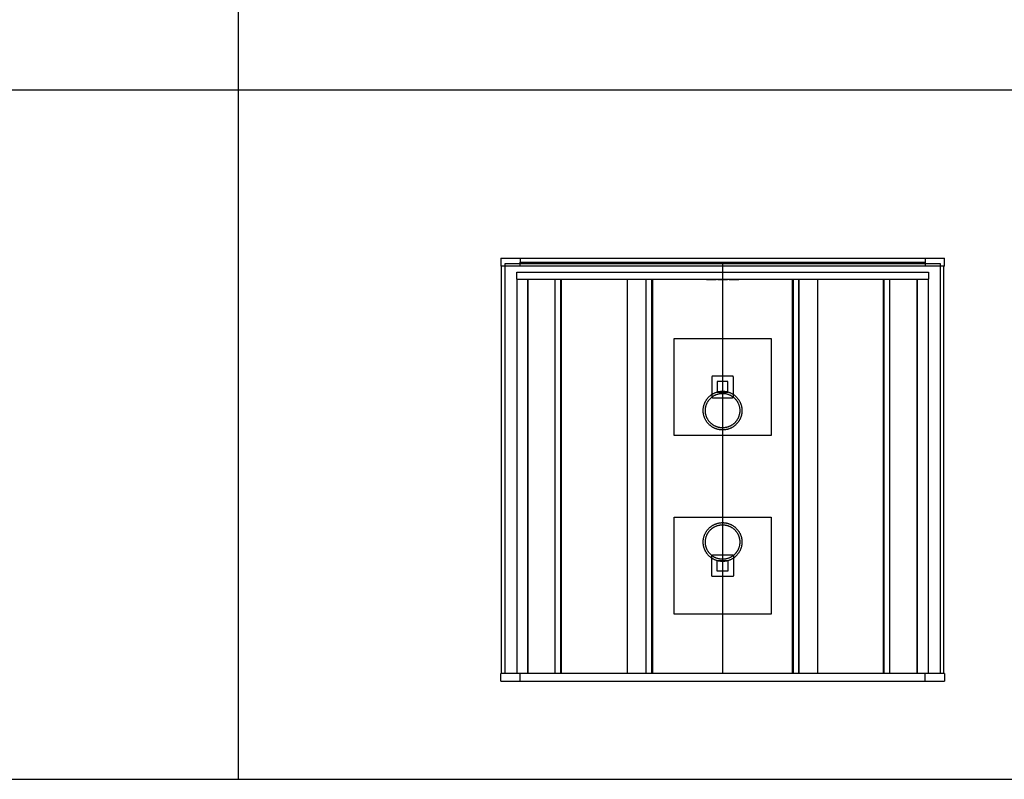
# Model space of a CAD drawing. Units: inches. Extents: x 0 to 1378, y 0 to 555.
# Drawn here: x 452 to 632, y 0 to 139 of the extents above; entities that cross this region are included whole.
import ezdxf

# ---------------------------------------------------------------- set-up
doc = ezdxf.new("R2010")
doc.units = ezdxf.units.IN
doc.header["$MEASUREMENT"] = 0
doc.layers.add('- TAB', color=4, linetype='Continuous', true_color=0x00ffff)
doc.layers.add('2D DRAWING', color=2, linetype='Continuous', true_color=0xffff00)

msp = doc.modelspace()

# ---------------------------------------------------------------- linework, layer by layer
at = {"layer": '- TAB'}
for points in [[(492.13, 496.06), (492.13, 0)], [(0, 125.98), (1377.95, 125.98)], [(0, 0), (1377.95, 0)]]:
    msp.add_lwpolyline(points, dxfattribs=at)
at = {"layer": '2D DRAWING', "color": 200, "true_color": 0xbd00ff}
for points in [[(540.16, 95.2), (621.26, 95.2)], [(540.16, 95.2), (621.26, 95.2)], [(540.16, 95.2), (540.16, 93.78)], [(540.16, 95.2), (540.16, 93.78)], [(540.24, 93.78), (540.16, 93.78)], [(540.24, 93.78), (540.16, 93.78)], [(621.26, 93.78), (621.18, 93.78)], [(621.26, 93.78), (621.18, 93.78)], [(621.26, 93.78), (621.26, 95.2)], [(621.26, 93.78), (621.26, 95.2)], [(540.24, 19.33), (540.16, 19.33)], [(540.24, 19.33), (540.16, 19.33)], [(540.16, 17.91), (540.16, 19.33)], [(540.16, 17.91), (540.16, 19.33)], [(621.26, 19.33), (621.18, 19.33)], [(621.26, 19.33), (621.18, 19.33)], [(621.26, 19.33), (621.26, 17.91)], [(621.26, 19.33), (621.26, 17.91)], [(540.16, 17.91), (621.26, 17.91)], [(540.16, 17.91), (621.26, 17.91)]]:
    msp.add_lwpolyline(points, dxfattribs=at)
at = {"layer": '2D DRAWING', "color": 200, "lineweight": -3, "true_color": 0xbd00ff}
for points in [[(621.18, 93.78), (540.24, 93.78)], [(621.18, 19.33), (540.24, 19.33)]]:
    msp.add_lwpolyline(points, dxfattribs=at)
at = {"layer": '2D DRAWING', "color": 116, "true_color": 0x10714b}
for points in [[(540.24, 93.78), (540.24, 19.33)], [(540.24, 93.78), (540.24, 19.33)], [(621.18, 19.33), (621.18, 93.78)], [(621.18, 19.33), (621.18, 93.78)]]:
    msp.add_lwpolyline(points, dxfattribs=at)
at = {"layer": '2D DRAWING', "color": 252, "lineweight": -3, "true_color": 0x8f7c96}
for points in [[(540.94, 94.25), (580.71, 94.25)], [(540.94, 93.78), (540.94, 94.25)], [(580.71, 94.25), (620.47, 94.25)], [(580.71, 94.25), (580.71, 93.78)], [(580.71, 93.78), (580.71, 19.33)], [(620.47, 94.25), (620.47, 93.78)], [(620.47, 93.78), (620.47, 19.33)]]:
    msp.add_lwpolyline(points, dxfattribs=at)
at = {"layer": '2D DRAWING', "color": 116, "lineweight": -3, "true_color": 0x10714b}
msp.add_lwpolyline([(540.94, 19.33), (540.94, 93.78)], dxfattribs=at)
at = {"layer": '2D DRAWING', "color": 164, "lineweight": -3, "true_color": 0x173590}
for points in [[(543.7, 95.2), (543.7, 94.49)], [(617.72, 95.2), (617.72, 94.49)], [(543.7, 17.91), (543.7, 19.33)], [(617.72, 17.91), (617.72, 19.33)]]:
    msp.add_lwpolyline(points, dxfattribs=at)
at = {"layer": '2D DRAWING', "color": 116, "lineweight": -3, "true_color": 0x10713c}
for points in [[(543.7, 94.49), (617.72, 94.49)], [(543.7, 93.78), (543.7, 94.49)], [(617.72, 94.49), (617.72, 93.78)]]:
    msp.add_lwpolyline(points, dxfattribs=at)
at = {"layer": '2D DRAWING', "color": 139, "lineweight": -3, "true_color": 0x195959}
for points in [[(543.09, 92.64), (618.33, 92.64)], [(543.09, 91.38), (543.09, 92.64)], [(618.33, 92.64), (618.33, 91.38)]]:
    msp.add_lwpolyline(points, dxfattribs=at)
at = {"layer": '2D DRAWING', "color": 240, "lineweight": -3, "true_color": 0xfd3541}
for points in [[(543.09, 91.38), (567.95, 91.38)], [(543.09, 91.38), (543.09, 19.33)], [(567.95, 19.33), (567.95, 91.38)], [(567.95, 91.38), (593.47, 91.38)], [(593.47, 91.38), (618.33, 91.38)], [(593.47, 19.33), (593.47, 91.38)], [(618.33, 19.33), (618.33, 91.38)]]:
    msp.add_lwpolyline(points, dxfattribs=at)
at = {"layer": '2D DRAWING', "color": 172, "lineweight": -3, "true_color": 0x0000bf}
for points in [[(545.1, 91.38), (545.14, 91.38)], [(545.14, 19.33), (545.14, 91.38)], [(550.11, 19.33), (550.11, 91.38)], [(551.17, 19.33), (551.17, 91.38)], [(551.29, 19.33), (551.29, 91.38)], [(563.31, 19.33), (563.31, 91.38)], [(566.72, 19.33), (566.72, 91.38)], [(566.75, 19.33), (566.75, 91.38)], [(567.91, 19.33), (567.91, 91.38)], [(593.51, 19.33), (593.51, 91.38)], [(594.67, 19.33), (594.67, 91.38)], [(594.7, 19.33), (594.7, 91.38)], [(598.11, 19.33), (598.11, 91.38)], [(610.12, 19.33), (610.12, 91.38)], [(610.24, 19.33), (610.24, 91.38)], [(611.31, 19.33), (611.31, 91.38)], [(616.28, 19.33), (616.28, 91.38)]]:
    msp.add_lwpolyline(points, dxfattribs=at)
at = {"layer": '2D DRAWING', "color": 92, "lineweight": -3, "true_color": 0x00bf00}
for points in [[(545.1, 19.33), (545.1, 91.38)], [(616.32, 19.33), (616.32, 91.38)]]:
    msp.add_lwpolyline(points, dxfattribs=at)
at = {"layer": '2D DRAWING', "color": 179, "lineweight": -3, "true_color": 0x14293b}
for points in [[(567.72, 91.38), (567.72, 19.33)], [(593.7, 19.33), (593.7, 91.38)]]:
    msp.add_lwpolyline(points, dxfattribs=at)
at = {"layer": '2D DRAWING', "color": 251, "lineweight": -3, "true_color": 0x696969}
for points in [[(577.74, 91.34), (577.74, 91.38)], [(577.74, 91.34), (577.74, 91.34), (579.51, 91.34), (579.51, 91.34)], [(577.74, 91.3), (577.74, 91.34)], [(579.51, 91.3), (579.51, 91.3), (577.74, 91.3), (577.74, 91.3)], [(578.13, 91.34), (578.13, 91.3)], [(578.41, 91.34), (578.41, 91.3)], [(578.54, 91.34), (578.54, 91.3)], [(578.62, 91.3), (578.62, 91.34)], [(578.7, 91.34), (578.7, 91.3)], [(578.84, 91.34), (578.84, 91.3)], [(579.11, 91.34), (579.11, 91.3)], [(579.51, 91.38), (579.51, 91.34)], [(579.51, 91.34), (579.51, 91.3)], [(579.82, 91.34), (579.82, 91.38)], [(579.82, 91.34), (579.82, 91.34), (581.59, 91.34), (581.59, 91.34)], [(579.82, 91.3), (579.82, 91.34)], [(581.59, 91.3), (581.59, 91.3), (579.82, 91.3), (579.82, 91.3)], [(580.22, 91.34), (580.22, 91.3)], [(580.49, 91.3), (580.49, 91.34)], [(580.63, 91.34), (580.63, 91.3)], [(580.79, 91.34), (580.79, 91.3)], [(580.93, 91.34), (580.93, 91.3)], [(581.2, 91.34), (581.2, 91.3)], [(581.59, 91.38), (581.59, 91.34)], [(581.59, 91.34), (581.59, 91.3)], [(581.91, 91.34), (581.91, 91.38)], [(581.91, 91.34), (581.91, 91.34), (583.68, 91.34), (583.68, 91.34)], [(581.91, 91.3), (581.91, 91.34)], [(583.68, 91.3), (583.68, 91.3), (581.91, 91.3), (581.91, 91.3)], [(582.48, 91.34), (582.48, 91.3)], [(582.8, 91.3), (582.8, 91.34)], [(583.11, 91.34), (583.11, 91.3)], [(583.68, 91.38), (583.68, 91.34)], [(583.68, 91.34), (583.68, 91.3)]]:
    msp.add_lwpolyline(points, dxfattribs=at)
at = {"layer": '2D DRAWING', "color": 4, "lineweight": -3, "true_color": 0x00ffff}
for points in [[(571.85, 62.83), (571.85, 80.55)], [(571.85, 80.55), (589.57, 80.55)], [(589.57, 80.55), (589.57, 62.83)], [(578.9, 73.66), (578.89, 73.66), (578.89, 73.66), (578.89, 73.66), (578.88, 73.66), (578.88, 73.66), (578.88, 73.66), (578.87, 73.66), (578.87, 73.66), (578.87, 73.66), (578.86, 73.66), (578.86, 73.66), (578.85, 73.66), (578.85, 73.65), (578.85, 73.65), (578.84, 73.65), (578.84, 73.65), (578.84, 73.65), (578.83, 73.65), (578.83, 73.65), (578.83, 73.64), (578.82, 73.64), (578.82, 73.64), (578.81, 73.64), (578.81, 73.64), (578.81, 73.63), (578.8, 73.63), (578.8, 73.63), (578.8, 73.63), (578.8, 73.62), (578.79, 73.62), (578.79, 73.62), (578.79, 73.62), (578.78, 73.61), (578.78, 73.61), (578.78, 73.61), (578.78, 73.6), (578.77, 73.6), (578.77, 73.6), (578.77, 73.59), (578.77, 73.59), (578.76, 73.59), (578.76, 73.58), (578.76, 73.58), (578.76, 73.58), (578.76, 73.57), (578.75, 73.57), (578.75, 73.57), (578.75, 73.56), (578.75, 73.56), (578.75, 73.55), (578.75, 73.55), (578.75, 73.55), (578.75, 73.54), (578.74, 73.54), (578.74, 73.54), (578.74, 73.53), (578.74, 73.53), (578.74, 73.53), (578.74, 73.52), (578.74, 73.52), (578.74, 73.51), (578.74, 73.51), (578.74, 73.51), (578.74, 73.5)], [(578.74, 73.5), (578.74, 69.88)], [(582.52, 73.66), (578.9, 73.66)], [(579.72, 72.68), (579.72, 70.71)], [(581.69, 72.68), (579.72, 72.68)], [(581.69, 70.71), (581.69, 72.68)], [(582.68, 73.5), (582.68, 73.51), (582.68, 73.51), (582.68, 73.51), (582.68, 73.52), (582.68, 73.52), (582.68, 73.53), (582.68, 73.53), (582.67, 73.53), (582.67, 73.54), (582.67, 73.54), (582.67, 73.54), (582.67, 73.55), (582.67, 73.55), (582.67, 73.55), (582.67, 73.56), (582.67, 73.56), (582.66, 73.57), (582.66, 73.57), (582.66, 73.57), (582.66, 73.58), (582.66, 73.58), (582.66, 73.58), (582.65, 73.59), (582.65, 73.59), (582.65, 73.59), (582.65, 73.6), (582.64, 73.6), (582.64, 73.6), (582.64, 73.61), (582.64, 73.61), (582.63, 73.61), (582.63, 73.62), (582.63, 73.62), (582.63, 73.62), (582.62, 73.62), (582.62, 73.63), (582.62, 73.63), (582.61, 73.63), (582.61, 73.63), (582.61, 73.64), (582.6, 73.64), (582.6, 73.64), (582.6, 73.64), (582.59, 73.64), (582.59, 73.65), (582.58, 73.65), (582.58, 73.65), (582.58, 73.65), (582.57, 73.65), (582.57, 73.65), (582.57, 73.65), (582.56, 73.66), (582.56, 73.66), (582.56, 73.66), (582.55, 73.66), (582.55, 73.66), (582.54, 73.66), (582.54, 73.66), (582.54, 73.66), (582.53, 73.66), (582.53, 73.66), (582.53, 73.66), (582.52, 73.66), (582.52, 73.66)], [(582.68, 69.88), (582.68, 73.5)], [(579.72, 70.71), (581.69, 70.71)], [(578.74, 69.88), (578.74, 69.88), (578.74, 69.87), (578.74, 69.87), (578.74, 69.87), (578.74, 69.86), (578.74, 69.86), (578.74, 69.86), (578.74, 69.85), (578.74, 69.85), (578.74, 69.85), (578.75, 69.84), (578.75, 69.84), (578.75, 69.83), (578.75, 69.83), (578.75, 69.83), (578.75, 69.82), (578.75, 69.82), (578.75, 69.82), (578.76, 69.81), (578.76, 69.81), (578.76, 69.81), (578.76, 69.8), (578.76, 69.8), (578.77, 69.8), (578.77, 69.79), (578.77, 69.79), (578.77, 69.79), (578.78, 69.78), (578.78, 69.78), (578.78, 69.78), (578.78, 69.77), (578.79, 69.77), (578.79, 69.77), (578.79, 69.76), (578.8, 69.76), (578.8, 69.76), (578.8, 69.76), (578.8, 69.75), (578.81, 69.75), (578.81, 69.75), (578.81, 69.75), (578.82, 69.75), (578.82, 69.74), (578.83, 69.74), (578.83, 69.74), (578.83, 69.74), (578.84, 69.74), (578.84, 69.74), (578.84, 69.73), (578.85, 69.73), (578.85, 69.73), (578.85, 69.73), (578.86, 69.73), (578.86, 69.73), (578.87, 69.73), (578.87, 69.73), (578.87, 69.73), (578.88, 69.73), (578.88, 69.73), (578.88, 69.73), (578.89, 69.72), (578.89, 69.72), (578.89, 69.72), (578.9, 69.72)], [(578.9, 69.72), (582.52, 69.72)], [(582.52, 69.72), (582.52, 69.72), (582.53, 69.72), (582.53, 69.72), (582.53, 69.73), (582.54, 69.73), (582.54, 69.73), (582.54, 69.73), (582.55, 69.73), (582.55, 69.73), (582.56, 69.73), (582.56, 69.73), (582.56, 69.73), (582.57, 69.73), (582.57, 69.73), (582.57, 69.73), (582.58, 69.74), (582.58, 69.74), (582.58, 69.74), (582.59, 69.74), (582.59, 69.74), (582.6, 69.74), (582.6, 69.75), (582.6, 69.75), (582.61, 69.75), (582.61, 69.75), (582.61, 69.75), (582.62, 69.76), (582.62, 69.76), (582.62, 69.76), (582.63, 69.76), (582.63, 69.77), (582.63, 69.77), (582.63, 69.77), (582.64, 69.78), (582.64, 69.78), (582.64, 69.78), (582.64, 69.79), (582.65, 69.79), (582.65, 69.79), (582.65, 69.8), (582.65, 69.8), (582.66, 69.8), (582.66, 69.81), (582.66, 69.81), (582.66, 69.81), (582.66, 69.82), (582.66, 69.82), (582.67, 69.82), (582.67, 69.83), (582.67, 69.83), (582.67, 69.83), (582.67, 69.84), (582.67, 69.84), (582.67, 69.85), (582.67, 69.85), (582.67, 69.85), (582.68, 69.86), (582.68, 69.86), (582.68, 69.86), (582.68, 69.87), (582.68, 69.87), (582.68, 69.87), (582.68, 69.88), (582.68, 69.88)], [(589.57, 62.83), (571.85, 62.83)], [(571.85, 47.87), (589.57, 47.87)], [(571.85, 30.16), (571.85, 47.87)], [(589.57, 47.87), (589.57, 30.16)], [(578.74, 40.83), (578.74, 40.83), (578.74, 40.83), (578.74, 40.84), (578.74, 40.84), (578.74, 40.84), (578.74, 40.85), (578.74, 40.85), (578.74, 40.86), (578.74, 40.86), (578.74, 40.86), (578.75, 40.87), (578.75, 40.87), (578.75, 40.87), (578.75, 40.88), (578.75, 40.88), (578.75, 40.88), (578.75, 40.89), (578.75, 40.89), (578.76, 40.9), (578.76, 40.9), (578.76, 40.9), (578.76, 40.91), (578.76, 40.91), (578.77, 40.91), (578.77, 40.92), (578.77, 40.92), (578.77, 40.92), (578.78, 40.93), (578.78, 40.93), (578.78, 40.93), (578.78, 40.94), (578.79, 40.94), (578.79, 40.94), (578.79, 40.94), (578.8, 40.95), (578.8, 40.95), (578.8, 40.95), (578.8, 40.95), (578.81, 40.96), (578.81, 40.96), (578.81, 40.96), (578.82, 40.96), (578.82, 40.96), (578.83, 40.97), (578.83, 40.97), (578.83, 40.97), (578.84, 40.97), (578.84, 40.97), (578.84, 40.97), (578.85, 40.98), (578.85, 40.98), (578.85, 40.98), (578.86, 40.98), (578.86, 40.98), (578.87, 40.98), (578.87, 40.98), (578.87, 40.98), (578.88, 40.98), (578.88, 40.98), (578.88, 40.98), (578.89, 40.98), (578.89, 40.98), (578.89, 40.98), (578.9, 40.98)], [(578.74, 37.2), (578.74, 40.83)], [(578.9, 40.98), (582.52, 40.98)], [(579.72, 40), (581.69, 40)], [(579.72, 38.03), (579.72, 40)], [(581.69, 40), (581.69, 38.03)], [(582.52, 40.98), (582.52, 40.98), (582.53, 40.98), (582.53, 40.98), (582.53, 40.98), (582.54, 40.98), (582.54, 40.98), (582.54, 40.98), (582.55, 40.98), (582.55, 40.98), (582.56, 40.98), (582.56, 40.98), (582.56, 40.98), (582.57, 40.98), (582.57, 40.98), (582.57, 40.97), (582.58, 40.97), (582.58, 40.97), (582.58, 40.97), (582.59, 40.97), (582.59, 40.97), (582.6, 40.96), (582.6, 40.96), (582.6, 40.96), (582.61, 40.96), (582.61, 40.96), (582.61, 40.95), (582.62, 40.95), (582.62, 40.95), (582.62, 40.95), (582.63, 40.94), (582.63, 40.94), (582.63, 40.94), (582.63, 40.94), (582.64, 40.93), (582.64, 40.93), (582.64, 40.93), (582.64, 40.92), (582.65, 40.92), (582.65, 40.92), (582.65, 40.91), (582.65, 40.91), (582.66, 40.91), (582.66, 40.9), (582.66, 40.9), (582.66, 40.9), (582.66, 40.89), (582.66, 40.89), (582.67, 40.88), (582.67, 40.88), (582.67, 40.88), (582.67, 40.87), (582.67, 40.87), (582.67, 40.87), (582.67, 40.86), (582.67, 40.86), (582.67, 40.86), (582.68, 40.85), (582.68, 40.85), (582.68, 40.84), (582.68, 40.84), (582.68, 40.84), (582.68, 40.83), (582.68, 40.83), (582.68, 40.83)], [(582.68, 40.83), (582.68, 37.2)], [(581.69, 38.03), (579.72, 38.03)], [(578.9, 37.05), (578.89, 37.05), (578.89, 37.05), (578.89, 37.05), (578.88, 37.05), (578.88, 37.05), (578.88, 37.05), (578.87, 37.05), (578.87, 37.05), (578.87, 37.05), (578.86, 37.05), (578.86, 37.05), (578.85, 37.05), (578.85, 37.05), (578.85, 37.06), (578.84, 37.06), (578.84, 37.06), (578.84, 37.06), (578.83, 37.06), (578.83, 37.06), (578.83, 37.06), (578.82, 37.07), (578.82, 37.07), (578.81, 37.07), (578.81, 37.07), (578.81, 37.08), (578.8, 37.08), (578.8, 37.08), (578.8, 37.08), (578.8, 37.09), (578.79, 37.09), (578.79, 37.09), (578.79, 37.09), (578.78, 37.1), (578.78, 37.1), (578.78, 37.1), (578.78, 37.11), (578.77, 37.11), (578.77, 37.11), (578.77, 37.12), (578.77, 37.12), (578.76, 37.12), (578.76, 37.13), (578.76, 37.13), (578.76, 37.13), (578.76, 37.14), (578.75, 37.14), (578.75, 37.14), (578.75, 37.15), (578.75, 37.15), (578.75, 37.15), (578.75, 37.16), (578.75, 37.16), (578.75, 37.17), (578.74, 37.17), (578.74, 37.17), (578.74, 37.18), (578.74, 37.18), (578.74, 37.18), (578.74, 37.19), (578.74, 37.19), (578.74, 37.19), (578.74, 37.2), (578.74, 37.2), (578.74, 37.2)], [(582.52, 37.05), (578.9, 37.05)], [(582.68, 37.2), (582.68, 37.2), (582.68, 37.2), (582.68, 37.19), (582.68, 37.19), (582.68, 37.19), (582.68, 37.18), (582.68, 37.18), (582.67, 37.18), (582.67, 37.17), (582.67, 37.17), (582.67, 37.17), (582.67, 37.16), (582.67, 37.16), (582.67, 37.15), (582.67, 37.15), (582.67, 37.15), (582.66, 37.14), (582.66, 37.14), (582.66, 37.14), (582.66, 37.13), (582.66, 37.13), (582.66, 37.13), (582.65, 37.12), (582.65, 37.12), (582.65, 37.12), (582.65, 37.11), (582.64, 37.11), (582.64, 37.11), (582.64, 37.1), (582.64, 37.1), (582.63, 37.1), (582.63, 37.09), (582.63, 37.09), (582.63, 37.09), (582.62, 37.09), (582.62, 37.08), (582.62, 37.08), (582.61, 37.08), (582.61, 37.08), (582.61, 37.07), (582.6, 37.07), (582.6, 37.07), (582.6, 37.07), (582.59, 37.06), (582.59, 37.06), (582.58, 37.06), (582.58, 37.06), (582.58, 37.06), (582.57, 37.06), (582.57, 37.06), (582.57, 37.05), (582.56, 37.05), (582.56, 37.05), (582.56, 37.05), (582.55, 37.05), (582.55, 37.05), (582.54, 37.05), (582.54, 37.05), (582.54, 37.05), (582.53, 37.05), (582.53, 37.05), (582.53, 37.05), (582.52, 37.05), (582.52, 37.05)], [(589.57, 30.16), (571.85, 30.16)]]:
    msp.add_lwpolyline(points, dxfattribs=at)
at = {"layer": '2D DRAWING', "color": 18, "lineweight": -3, "true_color": 0x000000}
for points in [[(577.17, 67.36), (577.17, 67.44), (577.17, 67.52), (577.17, 67.6), (577.18, 67.68), (577.19, 67.76), (577.2, 67.84), (577.21, 67.92), (577.22, 68.01), (577.24, 68.09), (577.26, 68.17), (577.28, 68.25), (577.3, 68.34), (577.33, 68.42), (577.35, 68.5), (577.38, 68.58), (577.41, 68.67), (577.45, 68.75), (577.48, 68.83), (577.52, 68.91), (577.56, 68.99), (577.6, 69.07), (577.65, 69.15), (577.69, 69.22), (577.74, 69.3), (577.79, 69.38), (577.85, 69.45), (577.9, 69.52), (577.96, 69.6), (578.02, 69.67), (578.08, 69.73), (578.14, 69.8), (578.2, 69.87), (578.27, 69.93), (578.34, 69.99), (578.41, 70.05), (578.48, 70.11), (578.55, 70.17), (578.62, 70.22), (578.69, 70.28), (578.77, 70.33), (578.85, 70.38), (578.92, 70.42), (579, 70.47), (579.08, 70.51), (579.16, 70.55), (579.24, 70.59), (579.32, 70.62), (579.4, 70.66), (579.49, 70.69), (579.57, 70.72), (579.65, 70.74), (579.73, 70.77), (579.82, 70.79), (579.9, 70.81), (579.98, 70.83), (580.06, 70.85), (580.15, 70.86), (580.23, 70.87), (580.31, 70.88), (580.39, 70.89), (580.47, 70.9), (580.55, 70.9), (580.63, 70.9), (580.71, 70.91), (580.79, 70.9), (580.87, 70.9), (580.95, 70.9), (581.03, 70.89), (581.11, 70.88), (581.19, 70.87), (581.27, 70.86), (581.35, 70.85), (581.44, 70.83), (581.52, 70.81), (581.6, 70.79), (581.68, 70.77), (581.77, 70.74), (581.85, 70.72), (581.93, 70.69), (582.01, 70.66), (582.09, 70.62), (582.18, 70.59), (582.26, 70.55), (582.34, 70.51), (582.42, 70.47), (582.49, 70.42), (582.57, 70.38), (582.65, 70.33), (582.72, 70.28), (582.8, 70.22), (582.87, 70.17), (582.94, 70.11), (583.01, 70.05), (583.08, 69.99), (583.15, 69.93), (583.21, 69.87), (583.28, 69.8), (583.34, 69.73), (583.4, 69.67), (583.46, 69.6), (583.52, 69.52), (583.57, 69.45), (583.62, 69.38), (583.67, 69.3), (583.72, 69.22), (583.77, 69.15), (583.81, 69.07), (583.86, 68.99), (583.9, 68.91), (583.93, 68.83), (583.97, 68.75), (584, 68.67), (584.03, 68.58), (584.06, 68.5), (584.09, 68.42), (584.12, 68.34), (584.14, 68.25), (584.16, 68.17), (584.18, 68.09), (584.19, 68.01), (584.21, 67.92), (584.22, 67.84), (584.23, 67.76), (584.24, 67.68), (584.24, 67.6), (584.25, 67.52), (584.25, 67.44), (584.25, 67.36), (584.25, 67.28), (584.25, 67.2), (584.24, 67.12), (584.24, 67.04), (584.23, 66.96), (584.22, 66.88), (584.21, 66.8), (584.19, 66.72), (584.18, 66.64), (584.16, 66.55), (584.14, 66.47), (584.12, 66.39), (584.09, 66.3), (584.06, 66.22), (584.03, 66.14), (584, 66.06), (583.97, 65.98), (583.93, 65.9), (583.9, 65.81), (583.86, 65.73), (583.81, 65.66), (583.77, 65.58), (583.72, 65.5), (583.67, 65.42), (583.62, 65.35), (583.57, 65.27), (583.52, 65.2), (583.46, 65.13), (583.4, 65.06), (583.34, 64.99), (583.28, 64.92), (583.21, 64.86), (583.15, 64.79), (583.08, 64.73), (583.01, 64.67), (582.94, 64.61), (582.87, 64.55), (582.8, 64.5), (582.72, 64.45), (582.65, 64.4), (582.57, 64.35), (582.49, 64.3), (582.42, 64.26), (582.34, 64.21), (582.26, 64.17), (582.18, 64.14), (582.09, 64.1), (582.01, 64.07), (581.93, 64.04), (581.85, 64.01), (581.77, 63.98), (581.68, 63.96), (581.6, 63.93), (581.52, 63.91), (581.44, 63.89), (581.35, 63.88), (581.27, 63.86), (581.19, 63.85), (581.11, 63.84), (581.03, 63.83), (580.95, 63.83), (580.87, 63.82), (580.79, 63.82), (580.71, 63.82), (580.63, 63.82), (580.55, 63.82), (580.47, 63.83), (580.39, 63.83), (580.31, 63.84), (580.23, 63.85), (580.15, 63.86), (580.06, 63.88), (579.98, 63.89), (579.9, 63.91), (579.82, 63.93), (579.73, 63.96), (579.65, 63.98), (579.57, 64.01), (579.49, 64.04), (579.4, 64.07), (579.32, 64.1), (579.24, 64.14), (579.16, 64.17), (579.08, 64.21), (579, 64.26), (578.92, 64.3), (578.85, 64.35), (578.77, 64.4), (578.69, 64.45), (578.62, 64.5), (578.55, 64.55), (578.48, 64.61), (578.41, 64.67), (578.34, 64.73), (578.27, 64.79), (578.2, 64.86), (578.14, 64.92), (578.08, 64.99), (578.02, 65.06), (577.96, 65.13), (577.9, 65.2), (577.85, 65.27), (577.79, 65.35), (577.74, 65.42), (577.69, 65.5), (577.65, 65.58), (577.6, 65.66), (577.56, 65.73), (577.52, 65.81), (577.48, 65.9), (577.45, 65.98), (577.41, 66.06), (577.38, 66.14), (577.35, 66.22), (577.33, 66.3), (577.3, 66.39), (577.28, 66.47), (577.26, 66.55), (577.24, 66.64), (577.22, 66.72), (577.21, 66.8), (577.2, 66.88), (577.19, 66.96), (577.18, 67.04), (577.17, 67.12), (577.17, 67.2), (577.17, 67.28)], [(577.17, 43.35), (577.17, 43.43), (577.17, 43.5), (577.17, 43.58), (577.18, 43.66), (577.19, 43.75), (577.2, 43.83), (577.21, 43.91), (577.22, 43.99), (577.24, 44.07), (577.26, 44.16), (577.28, 44.24), (577.3, 44.32), (577.33, 44.4), (577.35, 44.49), (577.38, 44.57), (577.41, 44.65), (577.45, 44.73), (577.48, 44.81), (577.52, 44.89), (577.56, 44.97), (577.6, 45.05), (577.65, 45.13), (577.69, 45.21), (577.74, 45.29), (577.79, 45.36), (577.85, 45.44), (577.9, 45.51), (577.96, 45.58), (578.02, 45.65), (578.08, 45.72), (578.14, 45.79), (578.2, 45.85), (578.27, 45.92), (578.34, 45.98), (578.41, 46.04), (578.48, 46.1), (578.55, 46.15), (578.62, 46.21), (578.69, 46.26), (578.77, 46.31), (578.85, 46.36), (578.92, 46.41), (579, 46.45), (579.08, 46.49), (579.16, 46.53), (579.24, 46.57), (579.32, 46.61), (579.4, 46.64), (579.49, 46.67), (579.57, 46.7), (579.65, 46.73), (579.73, 46.75), (579.82, 46.78), (579.9, 46.8), (579.98, 46.81), (580.06, 46.83), (580.15, 46.84), (580.23, 46.86), (580.31, 46.87), (580.39, 46.88), (580.47, 46.88), (580.55, 46.89), (580.63, 46.89), (580.71, 46.89), (580.79, 46.89), (580.87, 46.89), (580.95, 46.88), (581.03, 46.88), (581.11, 46.87), (581.19, 46.86), (581.27, 46.84), (581.35, 46.83), (581.44, 46.81), (581.52, 46.8), (581.6, 46.78), (581.68, 46.75), (581.77, 46.73), (581.85, 46.7), (581.93, 46.67), (582.01, 46.64), (582.09, 46.61), (582.18, 46.57), (582.26, 46.53), (582.34, 46.49), (582.42, 46.45), (582.49, 46.41), (582.57, 46.36), (582.65, 46.31), (582.72, 46.26), (582.8, 46.21), (582.87, 46.15), (582.94, 46.1), (583.01, 46.04), (583.08, 45.98), (583.15, 45.92), (583.21, 45.85), (583.28, 45.79), (583.34, 45.72), (583.4, 45.65), (583.46, 45.58), (583.52, 45.51), (583.57, 45.44), (583.62, 45.36), (583.67, 45.29), (583.72, 45.21), (583.77, 45.13), (583.81, 45.05), (583.86, 44.97), (583.9, 44.89), (583.93, 44.81), (583.97, 44.73), (584, 44.65), (584.03, 44.57), (584.06, 44.49), (584.09, 44.4), (584.12, 44.32), (584.14, 44.24), (584.16, 44.16), (584.18, 44.07), (584.19, 43.99), (584.21, 43.91), (584.22, 43.83), (584.23, 43.75), (584.24, 43.66), (584.24, 43.58), (584.25, 43.5), (584.25, 43.43), (584.25, 43.35), (584.25, 43.27), (584.25, 43.19), (584.24, 43.11), (584.24, 43.03), (584.23, 42.95), (584.22, 42.87), (584.21, 42.78), (584.19, 42.7), (584.18, 42.62), (584.16, 42.54), (584.14, 42.45), (584.12, 42.37), (584.09, 42.29), (584.06, 42.21), (584.03, 42.12), (584, 42.04), (583.97, 41.96), (583.93, 41.88), (583.9, 41.8), (583.86, 41.72), (583.81, 41.64), (583.77, 41.56), (583.72, 41.48), (583.67, 41.41), (583.62, 41.33), (583.57, 41.26), (583.52, 41.18), (583.46, 41.11), (583.4, 41.04), (583.34, 40.97), (583.28, 40.91), (583.21, 40.84), (583.15, 40.78), (583.08, 40.71), (583.01, 40.65), (582.94, 40.6), (582.87, 40.54), (582.8, 40.48), (582.72, 40.43), (582.65, 40.38), (582.57, 40.33), (582.49, 40.29), (582.42, 40.24), (582.34, 40.2), (582.26, 40.16), (582.18, 40.12), (582.09, 40.09), (582.01, 40.05), (581.93, 40.02), (581.85, 39.99), (581.77, 39.96), (581.68, 39.94), (581.6, 39.92), (581.52, 39.9), (581.44, 39.88), (581.35, 39.86), (581.27, 39.85), (581.19, 39.84), (581.11, 39.83), (581.03, 39.82), (580.95, 39.81), (580.87, 39.81), (580.79, 39.8), (580.71, 39.8), (580.63, 39.8), (580.55, 39.81), (580.47, 39.81), (580.39, 39.82), (580.31, 39.83), (580.23, 39.84), (580.15, 39.85), (580.06, 39.86), (579.98, 39.88), (579.9, 39.9), (579.82, 39.92), (579.73, 39.94), (579.65, 39.96), (579.57, 39.99), (579.49, 40.02), (579.4, 40.05), (579.32, 40.09), (579.24, 40.12), (579.16, 40.16), (579.08, 40.2), (579, 40.24), (578.92, 40.29), (578.85, 40.33), (578.77, 40.38), (578.69, 40.43), (578.62, 40.48), (578.55, 40.54), (578.48, 40.6), (578.41, 40.65), (578.34, 40.71), (578.27, 40.78), (578.2, 40.84), (578.14, 40.91), (578.08, 40.97), (578.02, 41.04), (577.96, 41.11), (577.9, 41.18), (577.85, 41.26), (577.79, 41.33), (577.74, 41.41), (577.69, 41.48), (577.65, 41.56), (577.6, 41.64), (577.56, 41.72), (577.52, 41.8), (577.48, 41.88), (577.45, 41.96), (577.41, 42.04), (577.38, 42.12), (577.35, 42.21), (577.33, 42.29), (577.3, 42.37), (577.28, 42.45), (577.26, 42.54), (577.24, 42.62), (577.22, 42.7), (577.21, 42.78), (577.2, 42.87), (577.19, 42.95), (577.18, 43.03), (577.17, 43.11), (577.17, 43.19), (577.17, 43.27)]]:
    msp.add_lwpolyline(points, close=True, dxfattribs=at)
at = {"layer": '2D DRAWING', "color": 2, "lineweight": -3, "true_color": 0xffff00}
for points in [[(577.56, 67.36), (577.56, 67.43), (577.56, 67.5), (577.57, 67.57), (577.57, 67.65), (577.58, 67.72), (577.59, 67.79), (577.6, 67.86), (577.61, 67.94), (577.63, 68.01), (577.64, 68.08), (577.66, 68.16), (577.68, 68.23), (577.7, 68.3), (577.73, 68.38), (577.75, 68.45), (577.78, 68.52), (577.81, 68.59), (577.84, 68.67), (577.88, 68.74), (577.91, 68.81), (577.95, 68.88), (577.99, 68.95), (578.03, 69.02), (578.07, 69.09), (578.12, 69.15), (578.16, 69.22), (578.21, 69.28), (578.26, 69.35), (578.32, 69.41), (578.37, 69.47), (578.42, 69.53), (578.48, 69.59), (578.54, 69.65), (578.6, 69.7), (578.66, 69.76), (578.72, 69.81), (578.79, 69.86), (578.85, 69.91), (578.92, 69.95), (578.99, 70), (579.05, 70.04), (579.12, 70.08), (579.19, 70.12), (579.26, 70.16), (579.33, 70.2), (579.4, 70.23), (579.48, 70.26), (579.55, 70.29), (579.62, 70.32), (579.7, 70.34), (579.77, 70.37), (579.84, 70.39), (579.92, 70.41), (579.99, 70.43), (580.06, 70.44), (580.14, 70.46), (580.21, 70.47), (580.28, 70.48), (580.35, 70.49), (580.43, 70.5), (580.5, 70.5), (580.57, 70.51), (580.64, 70.51), (580.71, 70.51), (580.81, 70.51), (580.9, 70.51), (581, 70.5), (581.1, 70.49), (581.2, 70.47), (581.3, 70.46), (581.4, 70.43), (581.51, 70.41), (581.61, 70.38), (581.71, 70.35), (581.81, 70.31), (581.91, 70.27), (582.01, 70.23), (582.11, 70.18), (582.16, 70.16), (582.21, 70.13), (582.26, 70.11), (582.3, 70.08), (582.35, 70.05), (582.4, 70.02), (582.45, 69.99), (582.49, 69.96), (582.54, 69.93), (582.58, 69.89), (582.63, 69.86), (582.67, 69.83), (582.72, 69.79), (582.76, 69.75), (582.8, 69.72), (582.84, 69.68), (582.88, 69.64), (582.92, 69.6), (582.96, 69.56), (583, 69.52), (583.04, 69.48), (583.08, 69.44), (583.11, 69.39), (583.15, 69.35), (583.19, 69.31), (583.22, 69.26), (583.25, 69.22), (583.29, 69.17), (583.32, 69.13), (583.35, 69.08), (583.38, 69.03), (583.41, 68.99), (583.44, 68.94), (583.46, 68.89), (583.49, 68.84), (583.51, 68.79)], [(582.14, 40.54), (582.05, 40.5), (581.96, 40.46), (581.87, 40.42), (581.78, 40.39), (581.69, 40.35), (581.6, 40.33), (581.51, 40.3), (581.42, 40.28), (581.33, 40.26), (581.24, 40.24), (581.15, 40.23), (581.06, 40.22), (580.97, 40.21), (580.88, 40.2), (580.8, 40.2), (580.71, 40.2), (580.64, 40.2), (580.57, 40.2), (580.5, 40.2), (580.43, 40.21), (580.35, 40.22), (580.28, 40.23), (580.21, 40.24), (580.14, 40.25), (580.06, 40.26), (579.99, 40.28), (579.92, 40.3), (579.84, 40.32), (579.77, 40.34), (579.7, 40.36), (579.62, 40.39), (579.55, 40.42), (579.48, 40.45), (579.4, 40.48), (579.33, 40.51), (579.26, 40.55), (579.19, 40.59), (579.12, 40.63), (579.05, 40.67), (578.99, 40.71), (578.92, 40.76), (578.85, 40.8), (578.79, 40.85), (578.72, 40.9), (578.66, 40.95), (578.6, 41.01), (578.54, 41.06), (578.48, 41.12), (578.42, 41.18), (578.37, 41.24), (578.32, 41.3), (578.26, 41.36), (578.21, 41.43), (578.16, 41.49), (578.12, 41.56), (578.07, 41.62), (578.03, 41.69), (577.99, 41.76), (577.95, 41.83), (577.91, 41.9), (577.88, 41.97), (577.84, 42.04), (577.81, 42.11), (577.78, 42.19), (577.75, 42.26), (577.73, 42.33), (577.7, 42.41), (577.68, 42.48), (577.66, 42.55), (577.64, 42.63), (577.63, 42.7), (577.61, 42.77), (577.6, 42.85), (577.59, 42.92), (577.58, 42.99), (577.57, 43.06), (577.57, 43.14), (577.56, 43.21), (577.56, 43.28), (577.56, 43.35), (577.56, 43.44), (577.57, 43.54), (577.57, 43.64), (577.58, 43.74), (577.6, 43.84), (577.62, 43.94), (577.64, 44.04), (577.66, 44.14), (577.69, 44.25), (577.72, 44.35), (577.76, 44.45), (577.8, 44.55), (577.84, 44.65), (577.89, 44.75), (577.91, 44.8), (577.94, 44.84), (577.97, 44.89), (577.99, 44.94), (578.02, 44.99), (578.05, 45.04), (578.08, 45.08), (578.11, 45.13), (578.14, 45.18), (578.18, 45.22), (578.21, 45.27), (578.25, 45.31), (578.28, 45.35), (578.32, 45.4), (578.35, 45.44), (578.39, 45.48), (578.43, 45.52), (578.47, 45.56), (578.51, 45.6), (578.55, 45.64), (578.59, 45.68), (578.63, 45.72), (578.68, 45.75), (578.72, 45.79), (578.76, 45.82), (578.81, 45.86), (578.85, 45.89), (578.9, 45.92), (578.94, 45.96), (578.99, 45.99), (579.04, 46.02), (579.09, 46.05), (579.13, 46.07), (579.18, 46.1), (579.23, 46.13), (579.28, 46.15)]]:
    msp.add_lwpolyline(points, dxfattribs=at)
at = {"layer": '2D DRAWING', "color": 18, "lineweight": -3, "true_color": 0x000000}
for points in [[(583.51, 68.79), (583.56, 68.7), (583.6, 68.62), (583.64, 68.53), (583.67, 68.44), (583.7, 68.35), (583.73, 68.25), (583.75, 68.16), (583.78, 68.07), (583.8, 67.98), (583.81, 67.89), (583.83, 67.8), (583.84, 67.71), (583.85, 67.62), (583.85, 67.54), (583.86, 67.45), (583.86, 67.36), (583.86, 67.29), (583.86, 67.22), (583.85, 67.15), (583.85, 67.08), (583.84, 67.01), (583.83, 66.93), (583.82, 66.86), (583.81, 66.79), (583.79, 66.72), (583.77, 66.64), (583.76, 66.57), (583.74, 66.5), (583.71, 66.42), (583.69, 66.35), (583.66, 66.28), (583.64, 66.2), (583.61, 66.13), (583.58, 66.06), (583.54, 65.99), (583.51, 65.92), (583.47, 65.85), (583.43, 65.78), (583.39, 65.71), (583.34, 65.64), (583.3, 65.57), (583.25, 65.51), (583.2, 65.44), (583.15, 65.38), (583.1, 65.31), (583.05, 65.25), (582.99, 65.19), (582.94, 65.14), (582.88, 65.08), (582.82, 65.02), (582.76, 64.97), (582.69, 64.92), (582.63, 64.87), (582.57, 64.82), (582.5, 64.77), (582.43, 64.73), (582.36, 64.68), (582.3, 64.64), (582.23, 64.6), (582.16, 64.56), (582.08, 64.53), (582.01, 64.5), (581.94, 64.46), (581.87, 64.43), (581.8, 64.41), (581.72, 64.38), (581.65, 64.36), (581.58, 64.33), (581.5, 64.31), (581.43, 64.3), (581.35, 64.28), (581.28, 64.27), (581.21, 64.25), (581.14, 64.24), (581.06, 64.23), (580.99, 64.23), (580.92, 64.22), (580.85, 64.22), (580.78, 64.21), (580.71, 64.21), (580.64, 64.21), (580.57, 64.22), (580.5, 64.22), (580.43, 64.23), (580.35, 64.23), (580.28, 64.24), (580.21, 64.25), (580.14, 64.27), (580.06, 64.28), (579.99, 64.3), (579.92, 64.31), (579.84, 64.33), (579.77, 64.36), (579.7, 64.38), (579.62, 64.41), (579.55, 64.43), (579.48, 64.46), (579.4, 64.5), (579.33, 64.53), (579.26, 64.56), (579.19, 64.6), (579.12, 64.64), (579.05, 64.68), (578.99, 64.73), (578.92, 64.77), (578.85, 64.82), (578.79, 64.87), (578.72, 64.92), (578.66, 64.97), (578.6, 65.02), (578.54, 65.08), (578.48, 65.14), (578.42, 65.19), (578.37, 65.25), (578.32, 65.31), (578.26, 65.38), (578.21, 65.44), (578.16, 65.51), (578.12, 65.57), (578.07, 65.64), (578.03, 65.71), (577.99, 65.78), (577.95, 65.85), (577.91, 65.92), (577.88, 65.99), (577.84, 66.06), (577.81, 66.13), (577.78, 66.2), (577.75, 66.28), (577.73, 66.35), (577.7, 66.42), (577.68, 66.5), (577.66, 66.57), (577.64, 66.64), (577.63, 66.72), (577.61, 66.79), (577.6, 66.86), (577.59, 66.93), (577.58, 67.01), (577.57, 67.08), (577.57, 67.15), (577.56, 67.22), (577.56, 67.29), (577.56, 67.36)], [(579.28, 46.15), (579.37, 46.2), (579.46, 46.24), (579.55, 46.27), (579.64, 46.31), (579.73, 46.34), (579.82, 46.37), (579.91, 46.39), (580, 46.41), (580.09, 46.43), (580.18, 46.45), (580.27, 46.47), (580.36, 46.48), (580.45, 46.49), (580.53, 46.49), (580.62, 46.49), (580.71, 46.5), (580.78, 46.5), (580.85, 46.49), (580.92, 46.49), (580.99, 46.48), (581.06, 46.48), (581.14, 46.47), (581.21, 46.46), (581.28, 46.44), (581.35, 46.43), (581.43, 46.41), (581.5, 46.39), (581.58, 46.37), (581.65, 46.35), (581.72, 46.33), (581.8, 46.3), (581.87, 46.27), (581.94, 46.25), (582.01, 46.21), (582.08, 46.18), (582.16, 46.14), (582.23, 46.11), (582.3, 46.07), (582.36, 46.03), (582.43, 45.98), (582.5, 45.94), (582.57, 45.89), (582.63, 45.84), (582.69, 45.79), (582.76, 45.74), (582.82, 45.69), (582.88, 45.63), (582.94, 45.57), (582.99, 45.52), (583.05, 45.46), (583.1, 45.39), (583.15, 45.33), (583.2, 45.27), (583.25, 45.2), (583.3, 45.14), (583.34, 45.07), (583.39, 45), (583.43, 44.93), (583.47, 44.86), (583.51, 44.79), (583.54, 44.72), (583.58, 44.65), (583.61, 44.58), (583.64, 44.51), (583.66, 44.43), (583.69, 44.36), (583.71, 44.29), (583.74, 44.21), (583.76, 44.14), (583.77, 44.07), (583.79, 43.99), (583.81, 43.92), (583.82, 43.85), (583.83, 43.77), (583.84, 43.7), (583.85, 43.63), (583.85, 43.56), (583.86, 43.49), (583.86, 43.42), (583.86, 43.35), (583.86, 43.25), (583.85, 43.15), (583.84, 43.05), (583.83, 42.95), (583.82, 42.85), (583.8, 42.75), (583.78, 42.65), (583.76, 42.55), (583.73, 42.45), (583.7, 42.35), (583.66, 42.24), (583.62, 42.14), (583.58, 42.04), (583.53, 41.95), (583.5, 41.9), (583.48, 41.85), (583.45, 41.8), (583.42, 41.75), (583.4, 41.7), (583.37, 41.66), (583.34, 41.61), (583.31, 41.56), (583.27, 41.52), (583.24, 41.47), (583.21, 41.43), (583.17, 41.38), (583.14, 41.34), (583.1, 41.3), (583.06, 41.25), (583.03, 41.21), (582.99, 41.17), (582.95, 41.13), (582.91, 41.09), (582.87, 41.05), (582.83, 41.01), (582.78, 40.98), (582.74, 40.94), (582.7, 40.9), (582.65, 40.87), (582.61, 40.83), (582.56, 40.8), (582.52, 40.77), (582.47, 40.74), (582.43, 40.71), (582.38, 40.68), (582.33, 40.65), (582.28, 40.62), (582.24, 40.59), (582.19, 40.57), (582.14, 40.54)]]:
    msp.add_lwpolyline(points, dxfattribs=at)

doc.saveas('drawing.dxf')
